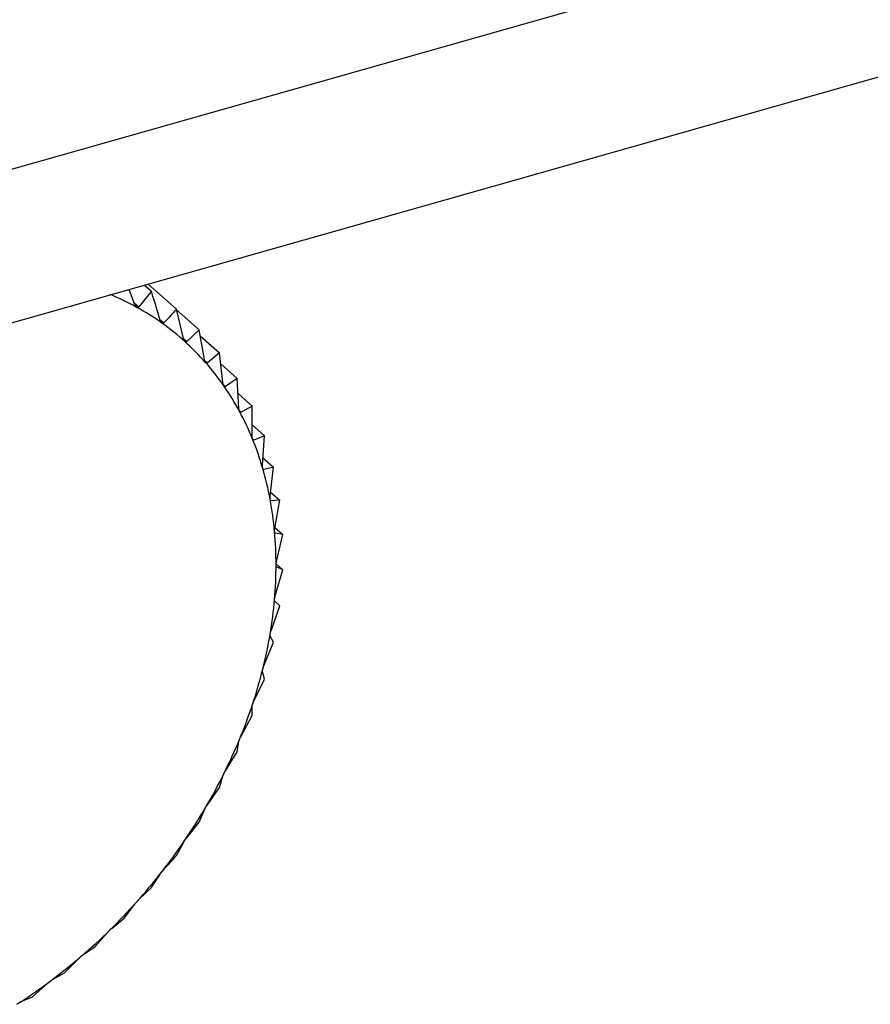
# Model space of a CAD drawing. Extents: x 19.1 to 29.8, y 0.6 to 8.7.
# Drawn here: x 26 to 26, y 5.2 to 5.2 of the extents above; entities that cross this region are included whole.
import ezdxf

# ---------------------------------------------------------------- set-up
doc = ezdxf.new("R2010")
doc.units = 0
doc.header["$MEASUREMENT"] = 0
doc.layers.get('0').update_dxf_attribs({"linetype": 'CONTINUOUS'})
doc.layers.add('D7', color=7, linetype='CONTINUOUS')

# ---------------------------------------------------------------- blocks, each defined once
blk = doc.blocks.new('A$C531A1E5B')
at = {"color": 7, "linetype": 'CONTINUOUS'}
for p, q in [((5.109869533858038, 1.393762310682149), (5.309085956428014, 1.450320781930458)), ((5.109869533858038, 1.391698966164892), (5.309085956428014, 1.448257437413201)), ((5.129441945749669, 1.39725566516065), (5.129535823791279, 1.397172998288674)), ((5.129490672897383, 1.397269499025086), (5.129872395902105, 1.396933362414)), ((5.129314171658429, 1.396992953428594), (5.129237422080585, 1.397197599937368)), ((5.129535823791279, 1.397172998288674), (5.129368214038571, 1.396963135549353)), ((5.129304220823066, 1.397019486521991), (5.129368214038571, 1.396963135549353)), ((5.129965396368185, 1.396537947884386), (5.129872395902105, 1.396933362414)), ((5.129874426926612, 1.396924727010006), (5.130178353062142, 1.396657096555586)), ((5.129650345802169, 1.396795052123998), (5.129703695216442, 1.396748073841071)), ((5.130178353062142, 1.396657096555586), (5.130010743309434, 1.396497001590959)), ((5.130246557217497, 1.396257893331128), (5.130178353062142, 1.396657096555586)), ((5.130192507679745, 1.396574248685724), (5.130451366752631, 1.396346303263432)), ((5.129965821693737, 1.396536558545815), (5.130010743309434, 1.396497001590959)), ((5.130451366752631, 1.396346303263432), (5.130287021496166, 1.396211829610447)), ((5.130495153474321, 1.395945558805703), (5.130451366752631, 1.396346303263432)), ((5.130249628045682, 1.396244757433937), (5.130287021496166, 1.396211829610447)), ((5.130467492345097, 1.396198718754775), (5.130689359174561, 1.396003347862148)), ((5.130499961053438, 1.395921555968272), (5.130530427132818, 1.395894728230495)), ((5.130689359174561, 1.396003347862148), (5.130530427132818, 1.395894728230495)), ((5.13070929317103, 1.39560332136244), (5.130689359174561, 1.396003347862148)), ((5.130699541633852, 1.395799010836477), (5.130890519061886, 1.395630840449424)), ((5.130890519061886, 1.395630840449424), (5.13073910775551, 1.395548110784077)), ((5.130887346575243, 1.395233785634932), (5.130890519061886, 1.395630840449424)), ((5.130714982854563, 1.395569354624101), (5.13073910775551, 1.395548110784077)), ((5.130888488935419, 1.395376758532453), (5.131053315466396, 1.395231616031598)), ((5.13089449806855, 1.395189564896999), (5.130911475178713, 1.395174615239249)), ((5.131053315466396, 1.395231616031598), (5.130911475178713, 1.395174615239249)), ((5.13102795859303, 1.394839764013195), (5.131053315466396, 1.395231616031598)), ((5.131034066040094, 1.394934145344227), (5.131176509409165, 1.394808712947544)), ((5.131033222879886, 1.3947885269625), (5.131046217582245, 1.394777084122637)), ((5.131176509409165, 1.394808712947544), (5.131046217582245, 1.394777084122637)), ((5.131130059082032, 1.394424255239691), (5.131176509409165, 1.394808712947544)), ((5.131136041260042, 1.394473768226749), (5.131259163309899, 1.39436534974509)), ((5.131133911227813, 1.394365938209528), (5.131142309495068, 1.394358542886067)), ((5.131259163309899, 1.39436534974509), (5.131142309495068, 1.394358542886067)), ((5.131192870995896, 1.393990421587077), (5.131259163309899, 1.39436534974509)), ((5.131194306861723, 1.393998542385717), (5.131300648122497, 1.393904900685914)), ((5.131195489431299, 1.393925285467223), (5.131199019599698, 1.393922176881077)), ((5.131300648122497, 1.393904900685914), (5.131199019599698, 1.393922176881077)), ((5.131215916297997, 1.393541564791402), (5.131300648122497, 1.393904900685914)), ((5.131199019599698, 1.393081100923911), (5.131300648122497, 1.393430870065387)), ((5.131210514109178, 1.393510240031063), (5.131300648122497, 1.393430870065387)), ((5.131300648122497, 1.393430870065387), (5.131215916297997, 1.393471307116446)), ((5.131259163309899, 1.392946865542758), (5.131192870995896, 1.393009364983328)), ((5.131142309495068, 1.392612534392669), (5.131259163309899, 1.392946865542758)), ((5.131046217582245, 1.392139431271911), (5.131176509409165, 1.392456570684693)), ((5.131176509409165, 1.392456570684693), (5.131130059082032, 1.392539866140286)), ((5.131053315466396, 1.391963716931109), (5.13102795859303, 1.392066383757001)), ((5.130911475178713, 1.391665392162047), (5.131053315466396, 1.391963716931109)), ((5.130890519061886, 1.391472055196665), (5.130887346575243, 1.391592521320312)), ((5.13073910775551, 1.391194024786945), (5.130890519061886, 1.391472055196665)), ((5.130689359174561, 1.390985327324032), (5.13070929317103, 1.391121885209486)), ((5.130530427132818, 1.39072891653694), (5.130689359174561, 1.390985327324032)), ((5.130451366752631, 1.390507237606219), (5.130495153474321, 1.390658057249503)), ((5.130287021496166, 1.390273607166659), (5.130451366752631, 1.390507237606219)), ((5.130178353062142, 1.390041424594653), (5.130246557217497, 1.390204567451207)), ((5.130010743309434, 1.389831561855331), (5.130178353062142, 1.390041424594653)), ((5.129872395902105, 1.38959143340762), (5.129965396368185, 1.389764867145786)), ((5.129368214038571, 1.389000593785138), (5.129535823791279, 1.389160688749765)), ((5.129171198246631, 1.388752468848026), (5.129314171658429, 1.388940090138487)), ((5.129006852990166, 1.388617995195041), (5.129171198246631, 1.388752468848026)), ((5.128781294288736, 1.388369880502342), (5.128949064011245, 1.388561290487647)), ((5.128622362246993, 1.388261260870689), (5.128781294288736, 1.388369880502342)), ((5.128369079322148, 1.388015835441042), (5.128561266478322, 1.388208786659614)), ((5.128217668015772, 1.387933105775691), (5.128369079322148, 1.388015835441042)), ((5.127937690551654, 1.387693028160815), (5.128153730433034, 1.387885261421371)), ((5.127795850263958, 1.387636027368465), (5.127937690551654, 1.387693028160815))]:
    blk.add_line(p, q, dxfattribs=at)
for centre, radius, start, end in [((5.127609942780374, 1.393818363986121), 0.00358383428292129, 61.13253857970463, 67.56012427292386), ((5.127663456514831, 1.3939162338385), 0.003472290238008722, 54.56160647222124, 61.12616837467565), ((5.127693793884212, 1.393959615319144), 0.003419355229064184, 47.92212519912848, 54.55428876570954), ((5.127689172793247, 1.393955175484503), 0.003425747436581313, 41.29061372450182, 47.91452160994741), ((5.127639568668364, 1.393912192639316), 0.003491382085689059, 34.74284893981462, 41.28344912468869), ((5.127537476305882, 1.393841855724865), 0.003615357845696954, 28.34659662186823, 34.73675174506309), ((5.127378504185266, 1.393756438949392), 0.003795824106971009, 22.15607098256468, 28.34197714823546), ((5.127161760116373, 1.393668408387054), 0.004029762837362932, 16.20903534172444, 22.15307835802562), ((5.126890001281346, 1.393589521862779), 0.004312739757074838, 10.52656920710556, 16.20759135211465), ((5.126569537768781, 1.39352998384901), 0.004638687050174956, 5.114848811750784, 10.52644642219464), ((5.126209895473757, 1.393497713299801), 0.004999774245900427, 359.9680262426833, 5.115754855775551), ((5.125823260638036, 1.393497774598849), 0.005386409057837545, 355.0713879477701, 359.9696692652349), ((5.125423743157022, 1.393532010623989), 0.005787390703394366, 350.4042423549663, 355.0735153952444), ((5.125026508161547, 1.393598903100838), 0.006190218435166299, 345.9422652767879, 350.4066566405025), ((5.124646834328793, 1.393693669869727), 0.006581540397867744, 341.6592376744734, 345.9448242007591), ((5.124299162417252, 1.393808592482046), 0.006947713676597623, 337.5282284900706, 341.6618470199027), ((5.123996198161073, 1.393933551792998), 0.007275436220144701, 333.5223248797897, 337.5308319591651), ((5.123748130023522, 1.394056734970519), 0.00755240514547433, 329.6150199047147, 333.5248942761149), ((5.123562014457583, 1.394165465614801), 0.00776795384711187, 325.780355120003, 329.6175468055678), ((5.123441369979936, 1.394247100218372), 0.007913621902846014, 321.9928962560939, 325.7828443229892), ((5.123386007136766, 1.394289929634795), 0.007983616805662067, 318.2276015906841, 321.9953607762279), ((5.12339210543427, 1.394284023807558), 0.007975134416730206, 314.4596279353009, 318.230058805415), ((5.123452531486954, 1.394221961848263), 0.00788851526260604, 310.6641094406828, 314.4620963958295), ((5.123557376269169, 1.394099397302007), 0.007727225521345405, 306.8159398781198, 310.6666058712476), ((5.123694674476944, 1.393915419614721), 0.007497664039874162, 302.8895895931042, 306.8184758834747)]:
    blk.add_arc(centre, radius, start, end, dxfattribs=at)
for points, knots in [([(5.129653810730211, 1.396783591081224), (5.129621562593606, 1.396890819645584), (5.129582494358381, 1.39702072578023), (5.129542760148389, 1.397150366969591), (5.129535823791279, 1.397172998288674)], [0, 0, 0, 0, 0.82543110568252, 1, 1, 1, 1]), ([(5.129340164660341, 1.396956866879783), (5.129339563651222, 1.39695721572334), (5.129335888986724, 1.39695934860783), (5.129329251440019, 1.396965363139056), (5.129320683738861, 1.396977419469938), (5.12931650968077, 1.396987376295005), (5.129314171658429, 1.396992953428594)], [0, 0, 0, 0, 0.05557761604516588, 0.3398103025249913, 0.630206806970258, 1, 1, 1, 1]), ([(5.129368214038571, 1.396963135549353), (5.129365201526362, 1.396960173499579), (5.129359761074191, 1.396954824180142), (5.129349644958829, 1.396952928366151), (5.129343132856583, 1.39695563376657), (5.129340164660341, 1.396956866879783)], [0, 0, 0, 0, 0.4030671122103737, 0.7279198210696629, 1, 1, 1, 1]), ([(5.129872395902105, 1.396933362414), (5.129844537278991, 1.396902251013394), (5.129789074731399, 1.396840312649456), (5.129732067791132, 1.396778725836242), (5.129703695216442, 1.396748073841071)], [0, 0, 0, 0, 0.5022961317012092, 1, 1, 1, 1]), ([(5.129676785028842, 1.396745245643295), (5.129676230996147, 1.396745657541167), (5.12967284392041, 1.396748175676496), (5.129666827105616, 1.396754838052793), (5.129659261838277, 1.396767635052765), (5.129655767821113, 1.39677786244814), (5.129653810730211, 1.396783591081224)], [0, 0, 0, 0, 0.05558470585714115, 0.3398167880317989, 0.6302140229223425, 1, 1, 1, 1]), ([(5.129703695216442, 1.396748073841071), (5.129700697590927, 1.396745531868017), (5.129695284099235, 1.396740941251249), (5.129685596219964, 1.396740278669544), (5.12967954370567, 1.396743690544195), (5.129676785028842, 1.396745245643295)], [0, 0, 0, 0, 0.4030776333125857, 0.7279286221673751, 1, 1, 1, 1]), ([(5.129985240766295, 1.396497579339592), (5.129984738012702, 1.396498051096469), (5.129981664118397, 1.396500935473217), (5.129976307027995, 1.396508200786027), (5.129969780109739, 1.396521660056312), (5.129966970255659, 1.396532100092429), (5.129965396368185, 1.396537947884386)], [0, 0, 0, 0, 0.05557804977134144, 0.3398106992824256, 0.630207248409957, 1, 1, 1, 1]), ([(5.130010743309434, 1.396497001590959), (5.130007797074576, 1.396494887242273), (5.130002476320676, 1.396491068833502), (5.129993312394951, 1.396491624904122), (5.129987767919097, 1.396495715060531), (5.129985240766295, 1.396497579339592)], [0, 0, 0, 0, 0.4030677558507241, 0.7279203594836154, 1, 1, 1, 1]), ([(5.130263184338311, 1.39621575285879), (5.13026273673885, 1.396216280778162), (5.13025999919828, 1.396219509559351), (5.130255335750057, 1.39622732829034), (5.130249875237247, 1.396241366458174), (5.130247748502192, 1.396251959607934), (5.130246557217497, 1.396257893331128)], [0, 0, 0, 0, 0.05555739659863701, 0.3397918067148796, 0.6301862281686023, 1, 1, 1, 1]), ([(5.130287021496166, 1.396211829610447), (5.130284162753149, 1.396210147112086), (5.130278999794392, 1.396207108479526), (5.130270451493693, 1.396208859336333), (5.130265459684942, 1.396213594496636), (5.130263184338311, 1.39621575285879)], [0, 0, 0, 0, 0.4030371067979234, 0.7278947210958483, 1, 1, 1, 1]), ([(5.130508500426465, 1.395901911070577), (5.130508111397539, 1.395902490980649), (5.13050573078511, 1.395906039665654), (5.130501789565237, 1.395914358059361), (5.130497415444673, 1.395928887414811), (5.130495965625705, 1.395939573009674), (5.130495153474321, 1.395945558805703)], [0, 0, 0, 0, 0.05552194231519918, 0.3397593755626421, 0.6301501451410163, 1, 1, 1, 1]), ([(5.130530427132818, 1.395894728230495), (5.130527691300593, 1.3958934784551), (5.130522749975405, 1.395891221172441), (5.130514904229749, 1.395894133839899), (5.130510505558895, 1.395899475896236), (5.130508500426465, 1.395901911070577)], [0, 0, 0, 0, 0.402984492137359, 0.7278507085640422, 1, 1, 1, 1]), ([(5.130719322027197, 1.395558442500462), (5.130718994497009, 1.395559069781292), (5.130716988629651, 1.395562911387859), (5.130713792673994, 1.395571671855134), (5.130710516715986, 1.395586601024299), (5.130709732499831, 1.395597317720391), (5.13070929317103, 1.39560332136244)], [0, 0, 0, 0, 0.05547025192401939, 0.3397120945118201, 0.6300975412094639, 1, 1, 1, 1]), ([(5.13073910775551, 1.395548110784073), (5.130736529295582, 1.395547291241716), (5.130731871732443, 1.39554581087344), (5.130724810068592, 1.395549843511681), (5.130721040546668, 1.395555749822218), (5.130719322027197, 1.395558442500462)], [0, 0, 0, 0, 0.4029077807301241, 0.7277865398830672, 1, 1, 1, 1]), ([(5.130894044660856, 1.395187961151663), (5.130893781041188, 1.395188630762664), (5.130892164837284, 1.395192736025077), (5.130889731452207, 1.395201877573644), (5.130887557129334, 1.395217112223929), (5.130887422181907, 1.395227798475123), (5.130887346575243, 1.395233785634932)], [0, 0, 0, 0, 0.05540011206724421, 0.3396479411598375, 0.6300261676952288, 1, 1, 1, 1]), ([(5.130911475178713, 1.395174615239249), (5.13090908732547, 1.395174220090105), (5.130904773463421, 1.395173506219226), (5.130898571381287, 1.395178608434861), (5.130895462294966, 1.39518503215913), (5.130894044660856, 1.395187961151663)], [0, 0, 0, 0, 0.4028036852539514, 0.7276994663643344, 1, 1, 1, 1]), ([(5.131031338582666, 1.394793286610941), (5.131031140741307, 1.394793993117489), (5.131029926098783, 1.394798330698372), (5.131028266722019, 1.394807789386213), (5.131027189195187, 1.394823232959798), (5.131027682292164, 1.394833827494928), (5.13102795859303, 1.394839764013195)], [0, 0, 0, 0, 0.05530828486933812, 0.3395639573742588, 0.6299327357351259, 1, 1, 1, 1]), ([(5.131046217582245, 1.394777084122634), (5.131044052080107, 1.39477710421048), (5.131040139203385, 1.394777140507493), (5.131034865594906, 1.394783253726946), (5.131032443282358, 1.394790144199437), (5.131031338582666, 1.394793286610941)], [0, 0, 0, 0, 0.4026673962810637, 0.7275854668266893, 1, 1, 1, 1]), ([(5.131130158902998, 1.394377422589866), (5.13113002813548, 1.394378160186889), (5.131129223828218, 1.394382696899303), (5.131128343929753, 1.39439240630583), (5.131128350103715, 1.394407960778228), (5.131129445302086, 1.394418403080174), (5.131130059082032, 1.394424255239691)], [0, 0, 0, 0, 0.05519010862375586, 0.33945588493875, 0.6298125115089652, 1, 1, 1, 1]), ([(5.131142309495068, 1.394358542886067), (5.131140396342964, 1.394358965790399), (5.131136938631947, 1.394359730121142), (5.131132655245686, 1.394366788022147), (5.131130940916925, 1.39437409116421), (5.131130158902998, 1.394377422589866)], [0, 0, 0, 0, 0.4024919885950139, 0.7274387514597935, 1, 1, 1, 1]), ([(5.131189753539552, 1.393943534064739), (5.131189690537902, 1.393944296593929), (5.131189302129165, 1.393948997629096), (5.131189201150285, 1.393958889337885), (5.1311902698016, 1.393974456000151), (5.131191936652947, 1.393984686785345), (5.131192870995896, 1.393990421587077)], [0, 0, 0, 0, 0.05503884632643487, 0.3393175713254359, 0.6296586562037807, 1, 1, 1, 1]), ([(5.131199019599698, 1.393922176881077), (5.13119738680242, 1.393922986984158), (5.131194434902206, 1.393924451552653), (5.131191195855287, 1.393932380548243), (5.131190205462083, 1.393940039319972), (5.131189753539552, 1.393943534064739)], [0, 0, 0, 0, 0.4022674524025324, 0.727250952311653, 1, 1, 1, 1]), ([(5.131209668941146, 1.39349492318923), (5.131209673755301, 1.393495704143913), (5.131209703524398, 1.39350053329759), (5.131210374851385, 1.393510537382205), (5.131212476833788, 1.39352601764865), (5.131214680641058, 1.393535979347348), (5.131215916297997, 1.393541564791402)], [0, 0, 0, 0, 0.05484458873806768, 0.3391399694914705, 0.6294611152382568, 1, 1, 1, 1]), ([(5.131215916297997, 1.393471307116446), (5.131214589622225, 1.393472485678693), (5.131212190228005, 1.393474617198315), (5.13121004156519, 1.393483336965325), (5.131209785728082, 1.393491291862649), (5.131209668941146, 1.39349492318923)], [0, 0, 0, 0, 0.4019790616275566, 0.7270097600591451, 1, 1, 1, 1]), ([(5.131192870995896, 1.393009364983328), (5.131191872225749, 1.393010893428563), (5.131190066544811, 1.393013656711414), (5.131189048721801, 1.393023089490207), (5.131189532695949, 1.393031270886912), (5.131189753539552, 1.393035004162979)], [0, 0, 0, 0, 0.4022570144773494, 0.7272422224041837, 1, 1, 1, 1]), ([(5.131189753539552, 1.393035004162979), (5.131189826140492, 1.393035803118039), (5.131190273778067, 1.393040729256739), (5.131191707056082, 1.393050783040351), (5.131194805294406, 1.393066071469491), (5.131197505821739, 1.393075702345662), (5.131199019599698, 1.393081100923911)], [0, 0, 0, 0, 0.055031815016444, 0.3393111423640047, 0.6296515051344671, 1, 1, 1, 1]), ([(5.131130158902998, 1.39256727724748), (5.131130299058206, 1.392568087738244), (5.131131161174231, 1.392573073190295), (5.131133338764876, 1.392583105330978), (5.131137387666932, 1.392598104894475), (5.131140541811455, 1.392607352011893), (5.131142309495068, 1.392612534392669)], [0, 0, 0, 0, 0.05518497683244146, 0.339451192149706, 0.6298072912173345, 1, 1, 1, 1]), ([(5.131130059082032, 1.392539866140286), (5.131129409900431, 1.392541721122338), (5.131128236598407, 1.392545073734524), (5.131128379354557, 1.392555127396403), (5.131129601430736, 1.392563471110545), (5.131130158902998, 1.39256727724748)], [0, 0, 0, 0, 0.4024843712261969, 0.7274323802381281, 1, 1, 1, 1]), ([(5.13102795859303, 1.392066383757001), (5.131027677906893, 1.392068539289422), (5.131027170727315, 1.392072434180914), (5.131028494853531, 1.392083011965337), (5.13103044789009, 1.392091452690124), (5.131031338582666, 1.392095302126982)], [0, 0, 0, 0, 0.4026617773751899, 0.7275807669469744, 1, 1, 1, 1]), ([(5.131031338582666, 1.392095302126982), (5.131031545417279, 1.392096117558157), (5.131032815347659, 1.392101124170953), (5.131035713826527, 1.392111063549144), (5.131040660733255, 1.392125679502119), (5.131044222038234, 1.392134492814517), (5.131046217582245, 1.392139431271911)], [0, 0, 0, 0, 0.0553044991486871, 0.3395604951492328, 0.6299288840989161, 1, 1, 1, 1]), ([(5.130894044660856, 1.391622670817142), (5.130894316700072, 1.391623484627974), (5.130895984594211, 1.391628474167128), (5.130899574995446, 1.391638250549022), (5.130905360544311, 1.391652391004122), (5.130909279504245, 1.391660723639188), (5.130911475178713, 1.391665392162047)], [0, 0, 0, 0, 0.05539731953202409, 0.3396453870483676, 0.630023326176564, 1, 1, 1, 1]), ([(5.130887346575243, 1.391592521320312), (5.130887450365314, 1.391594949061904), (5.130887637872043, 1.391599335009921), (5.130890155128562, 1.391610336382222), (5.130892826570253, 1.391618808023878), (5.130894044660856, 1.391622670817142)], [0, 0, 0, 0, 0.402799540710976, 0.7276959995933296, 1, 1, 1, 1]), ([(5.13070929317103, 1.391121885209486), (5.130709794395464, 1.391124554698692), (5.130710699778469, 1.39112937671057), (5.130714412818598, 1.391140698073322), (5.130717784758367, 1.391149134264388), (5.130719322027197, 1.391152980327607)], [0, 0, 0, 0, 0.4029047714716991, 0.7277840226778539, 1, 1, 1, 1]), ([(5.130719322027197, 1.391152980327607), (5.130719657229299, 1.391153786024823), (5.13072171014489, 1.391158720446242), (5.130725958197509, 1.391168264973636), (5.130732516744253, 1.391181841614245), (5.130736741168057, 1.391189650261911), (5.13073910775551, 1.391194024786945)], [0, 0, 0, 0, 0.05546822423386476, 0.3397102398292524, 0.6300954777543949, 1, 1, 1, 1]), ([(5.130495153474321, 1.390658057249503), (5.130496061986001, 1.390660936148933), (5.13049770289954, 1.390666135889575), (5.130502605258819, 1.390677671335119), (5.1305066545522, 1.390686005946193), (5.130508500426465, 1.390689805286609)], [0, 0, 0, 0, 0.4029823954466218, 0.7278489546797453, 1, 1, 1, 1]), ([(5.130508500426465, 1.390689805286609), (5.130508896212568, 1.390690596482631), (5.130511318227057, 1.390695438209566), (5.130516184626707, 1.390704683894125), (5.130523444725519, 1.390717612655571), (5.130527920124372, 1.390724857918652), (5.130530427132818, 1.39072891653694)], [0, 0, 0, 0, 0.05552052948196608, 0.3397580832195053, 0.6301487072881085, 1, 1, 1, 1]), ([(5.130246557217497, 1.390204567451207), (5.130247879698821, 1.390207621802777), (5.130250268136159, 1.39021313804502), (5.130256344288675, 1.390224780137139), (5.130261042715766, 1.390232947784202), (5.130263184338311, 1.390236670735888)], [0, 0, 0, 0, 0.4030357796915585, 0.7278936109577804, 1, 1, 1, 1]), ([(5.130263184338311, 1.390236670735888), (5.130263637621489, 1.390237441190074), (5.130266409961997, 1.390242153390794), (5.130271850677921, 1.390251035603715), (5.130279735612397, 1.390263237318852), (5.130284405608002, 1.390269884027088), (5.130287021496166, 1.390273607166655)], [0, 0, 0, 0, 0.055556502325214, 0.3397909886817227, 0.6301853180138445, 1, 1, 1, 1]), ([(5.129985240766295, 1.389797025302975), (5.129985747981202, 1.389797768964321), (5.129988849173095, 1.389802315826962), (5.129994815789182, 1.38981077277699), (5.130003244148178, 1.389822173782317), (5.130008050896954, 1.389828191269732), (5.130010743309434, 1.389831561855331)], [0, 0, 0, 0, 0.05557761604528887, 0.3398103025217074, 0.6302068069663262, 1, 1, 1, 1]), ([(5.129965396368185, 1.389764867145786), (5.12996713628565, 1.389768061635827), (5.129970278492912, 1.389773830731219), (5.129977503975077, 1.389785471305984), (5.129982818446514, 1.389793407850387), (5.129985240766295, 1.389797025302975)], [0, 0, 0, 0, 0.4030671122072996, 0.7279198210678363, 1, 1, 1, 1]), ([(5.129703695216442, 1.389406144834691), (5.129732067791132, 1.389436796829862), (5.129789074731399, 1.389498383643076), (5.129844537278991, 1.389560322007011), (5.129872395902105, 1.38959143340762)], [0, 0, 0, 0, 0.4977038682972496, 1, 1, 1, 1]), ([(5.129535823791279, 1.389160688749765), (5.129555748709343, 1.389190730678376), (5.1295954163811, 1.389250539876002), (5.129634405630135, 1.389311808891861), (5.129653810730211, 1.389342302718063)], [0, 0, 0, 0, 0.5022961316999276, 1, 1, 1, 1]), ([(5.129653810730211, 1.389342302718063), (5.129655968309983, 1.389345600951224), (5.129659864740695, 1.389351557318246), (5.129668206342409, 1.389363088295788), (5.129674099146406, 1.389370731333319), (5.129676785028842, 1.38937421495509)], [0, 0, 0, 0, 0.4030776333100039, 0.7279286221673228, 1, 1, 1, 1]), ([(5.129676785028842, 1.38937421495509), (5.129677342162573, 1.389374926005335), (5.12968074819657, 1.389379273007027), (5.129687188284556, 1.389387246201423), (5.129696074577204, 1.389397778899614), (5.129700959206907, 1.389403141244379), (5.129703695216442, 1.389406144834691)], [0, 0, 0, 0, 0.05558470585572711, 0.3398167880295526, 0.6302140229164507, 1, 1, 1, 1]), ([(5.129314171658429, 1.388940090138487), (5.129316743883628, 1.38894345491887), (5.129321389194665, 1.388949531545222), (5.129330805216789, 1.388960845744776), (5.129337234304522, 1.388968135080436), (5.129340164660341, 1.388971457534272)], [0, 0, 0, 0, 0.4030677558480726, 0.7279203594833877, 1, 1, 1, 1]), ([(5.129340164660341, 1.388971457534272), (5.129340767284866, 1.388972130430741), (5.129344451801721, 1.388976244598478), (5.129351309324214, 1.388983679282195), (5.129360564628747, 1.388993282657133), (5.12936546768362, 1.388997968882951), (5.129368214038571, 1.389000593785138)], [0, 0, 0, 0, 0.05557804977184072, 0.3398106992807893, 0.6302072484089297, 1, 1, 1, 1]), ([(5.128949064011245, 1.388561290487647), (5.12895204464099, 1.388564684105464), (5.128957427730093, 1.388570813060966), (5.128967868306553, 1.388581805012219), (5.128974787613707, 1.38858868311701), (5.128977941545081, 1.388591818267692)], [0, 0, 0, 0, 0.4030371067932733, 0.7278947210923251, 1, 1, 1, 1]), ([(5.128977941545081, 1.388591818267692), (5.128978584851104, 1.38859244778531), (5.128982519342777, 1.388596297946432), (5.128989735083429, 1.388603143515535), (5.128999267724701, 1.388611763595971), (5.129004129615588, 1.388615757833865), (5.129006852990166, 1.388617995195041)], [0, 0, 0, 0, 0.0555573965979972, 0.3397918067127391, 0.6301862281672771, 1, 1, 1, 1]), ([(5.128561266478322, 1.388208786659614), (5.128564646087987, 1.388212171181454), (5.128570750172209, 1.388218284137828), (5.128582157654982, 1.388228850882054), (5.12858951745681, 1.388235263328248), (5.128592872419667, 1.388238186439398)], [0, 0, 0, 0, 0.4029844921311536, 0.7278507085615794, 1, 1, 1, 1]), ([(5.128592872419667, 1.388238186439395), (5.128593551251818, 1.388238767711581), (5.128597705277677, 1.388242324731863), (5.128605217295451, 1.388248535117789), (5.128614933545983, 1.388256125386079), (5.128619695001696, 1.388259416995538), (5.128622362246993, 1.388261260870689)], [0, 0, 0, 0, 0.05552194231606788, 0.3397593755608511, 0.6301501451363652, 1, 1, 1, 1]), ([(5.128153730433034, 1.387885261421371), (5.128157496474721, 1.387888598982194), (5.12816429920867, 1.38789462773607), (5.128176608612883, 1.387904669610851), (5.128184355910939, 1.38791056548213), (5.128187887892672, 1.38791325340113)], [0, 0, 0, 0, 0.4029077807263562, 0.7277865398828197, 1, 1, 1, 1]), ([(5.128187887892672, 1.38791325340113), (5.128188596785442, 1.38791378195938), (5.128192938201614, 1.387917018967038), (5.128200682306208, 1.387922552988766), (5.128210487105811, 1.387929074731314), (5.128215089622167, 1.38793165837987), (5.128217668015772, 1.387933105775691)], [0, 0, 0, 0, 0.05547025192436762, 0.3397120945116286, 0.6300975412092444, 1, 1, 1, 1]), ([(5.127729557470779, 1.38759317699532), (5.127733694352195, 1.387596430090216), (5.127741167983906, 1.38760230708565), (5.127754307490598, 1.387611728487599), (5.127762386428891, 1.387617060760466), (5.127766070140858, 1.387619492089513)], [0, 0, 0, 0, 0.402803685248282, 0.7276994663583068, 0.9999999999999999, 0.9999999999999999, 0.9999999999999999, 0.9999999999999999]), ([(5.127766070140858, 1.387619492089513), (5.127766803354724, 1.387619963901724), (5.127771298554642, 1.387622856495998), (5.127779208799545, 1.38762767817779), (5.127789006488946, 1.387633100774103), (5.127793392771927, 1.38763497647443), (5.127795850263958, 1.387636027368465)], [0, 0, 0, 0, 0.05540011206509283, 0.3396479411544148, 0.6300261676880407, 1, 1, 1, 1])]:
    blk.add_open_spline(points, degree=3, knots=knots, dxfattribs=at)

msp = doc.modelspace()

# ---------------------------------------------------------------- block references
at = {"layer": 'D7', "color": 7, "linetype": 'CONTINUOUS'}
msp.add_blockref('A$C531A1E5B', (20.84127764199643, 3.76358550064413), dxfattribs=at)

doc.saveas('drawing.dxf')
